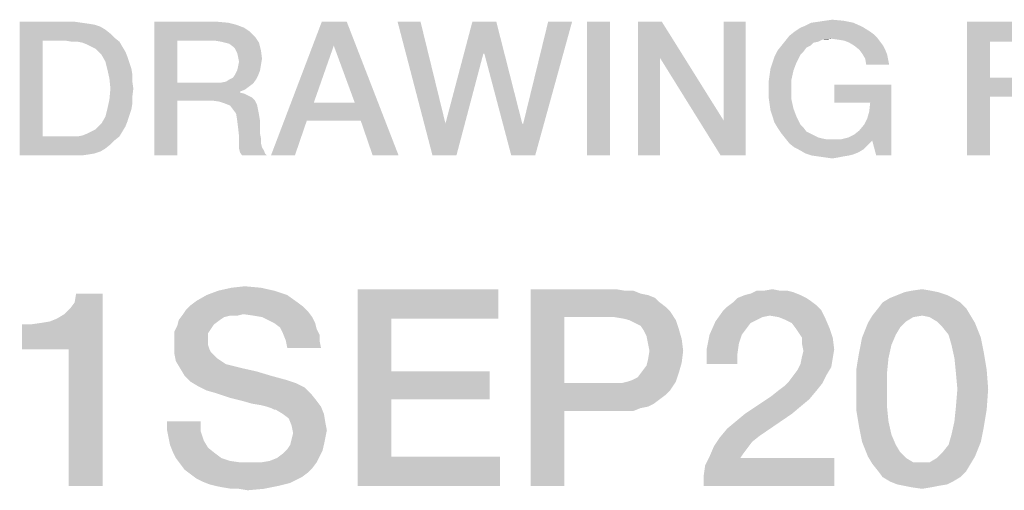
# Model space of a CAD drawing. Units: millimetres. Extents: x -758 to 618, y -1336 to 297.
# Drawn here: x 350 to 363, y 37 to 43 of the extents above; entities that cross this region are included whole.
import ezdxf

# ---------------------------------------------------------------- set-up
doc = ezdxf.new("R2010")
doc.units = ezdxf.units.MM
doc.header["$LTSCALE"] = 23.1
doc.layers.get('0').update_dxf_attribs({"linetype": 'CONTINUOUS'})

msp = doc.modelspace()

# ---------------------------------------------------------------- linework, layer by layer
at = {"color": 2, "linetype": 'CONTINUOUS'}
for points in [[(350.2276, 42.86), (350.9254, 42.86), (350.5194, 42.619)], [(350.5194, 42.619), (350.2276, 41.16), (350.2276, 42.86)], [(350.9254, 42.86), (351.0142, 42.8473), (350.5194, 42.619)], [(351.0142, 42.8473), (351.103, 42.8346), (350.5194, 42.619)], [(351.9403, 42.86), (352.7396, 42.86), (352.2321, 42.619)], [(352.2321, 42.619), (351.9403, 41.16), (351.9403, 42.86)], [(352.7396, 42.86), (352.8791, 42.8473), (352.2321, 42.619)], [(352.8791, 42.8473), (352.9806, 42.8219), (352.2321, 42.619)], [(354.3888, 42.86), (354.2239, 42.5555), (353.4246, 41.16)], [(354.3888, 42.86), (353.4246, 41.16), (354.0716, 42.86)], [(354.4903, 41.8324), (354.2239, 42.5555), (354.3888, 42.86)], [(354.5664, 41.604), (354.4903, 41.8324), (354.3888, 42.86)], [(354.7187, 41.16), (354.5664, 41.604), (354.3888, 42.86)], [(354.7187, 41.16), (354.3888, 42.86), (355.0485, 41.16)], [(355.3276, 42.86), (355.4799, 41.16), (355.0358, 42.86)], [(355.3276, 42.86), (355.6448, 41.566), (355.4799, 41.16)], [(356.2918, 42.86), (356.1269, 42.454), (355.6448, 41.566)], [(356.2918, 42.86), (355.6448, 41.566), (355.9873, 42.86)], [(356.1396, 42.454), (356.1269, 42.454), (356.2918, 42.86)], [(356.1396, 42.454), (356.2918, 42.86), (356.6216, 41.566)], [(356.4821, 41.16), (356.6343, 41.566), (357.256, 42.86)], [(356.4821, 41.16), (357.256, 42.86), (356.7866, 41.16)], [(357.256, 42.86), (356.6343, 41.566), (356.9515, 42.86)], [(357.7381, 42.86), (357.4463, 41.16), (357.4463, 42.86)], [(357.4463, 41.16), (357.7381, 42.86), (357.7381, 41.16)], [(358.3978, 42.86), (358.3724, 42.4033), (358.0933, 41.16)], [(358.3978, 42.86), (358.0933, 41.16), (358.0933, 42.86)], [(358.3724, 42.4033), (358.3978, 42.86), (359.1843, 41.604)], [(359.1463, 41.16), (359.1843, 41.604), (359.4634, 42.86)], [(359.1463, 41.16), (359.4634, 42.86), (359.4634, 41.16)], [(359.4634, 42.86), (359.1843, 41.604), (359.1843, 42.86)], [(360.8336, 42.8473), (360.2246, 42.8093), (360.3008, 42.8473)], [(360.2246, 42.8093), (360.8336, 42.8473), (360.9478, 42.7966)], [(360.3008, 42.8473), (360.3896, 42.86), (360.7067, 42.8727)], [(360.3008, 42.8473), (360.7067, 42.8727), (360.8336, 42.8473)], [(360.7067, 42.8727), (360.3896, 42.86), (360.4784, 42.8727)], [(360.4784, 42.8727), (360.5672, 42.8854), (360.7067, 42.8727)], [(362.2799, 42.86), (363.447, 42.86), (362.5716, 42.6063)], [(362.5716, 42.6063), (362.2799, 41.16), (362.2799, 42.86)], [(362.5716, 42.6063), (363.447, 42.86), (363.447, 42.6063)], [(351.103, 42.8346), (351.1791, 42.8219), (350.5194, 42.619)], [(351.1791, 42.8219), (351.2552, 42.7966), (350.5194, 42.619)], [(351.2552, 42.7966), (351.3187, 42.7585), (350.5194, 42.619)], [(351.3187, 42.7585), (351.3821, 42.7078), (350.5194, 42.619)], [(352.9806, 42.8219), (353.0821, 42.7839), (352.2321, 42.619)], [(353.0821, 42.7839), (353.1582, 42.7331), (352.2321, 42.619)], [(353.1582, 42.7331), (353.2216, 42.6697), (352.2321, 42.619)], [(361.0493, 42.7331), (361.1, 42.6951), (360.0216, 42.6824)], [(361.0493, 42.7331), (360.0216, 42.6824), (360.0851, 42.7331)], [(360.0851, 42.7331), (360.1612, 42.7839), (360.9478, 42.7966)], [(360.0851, 42.7331), (360.9478, 42.7966), (361.0493, 42.7331)], [(360.9478, 42.7966), (360.1612, 42.7839), (360.2246, 42.8093)], [(350.5194, 42.619), (350.5194, 41.401), (350.2276, 41.16)], [(351.3821, 42.7078), (351.4328, 42.657), (350.5194, 42.619)], [(350.8112, 42.619), (350.5194, 42.619), (351.4328, 42.657)], [(350.8873, 42.6063), (350.8112, 42.619), (351.4328, 42.657)], [(350.9634, 42.6063), (350.8873, 42.6063), (351.4328, 42.657)], [(350.9634, 42.6063), (351.4328, 42.657), (351.4963, 42.6063)], [(351.4963, 42.6063), (351.0269, 42.5936), (350.9634, 42.6063)], [(351.0903, 42.5682), (351.0269, 42.5936), (351.4963, 42.6063)], [(351.141, 42.5428), (351.0903, 42.5682), (351.4963, 42.6063)], [(351.141, 42.5428), (351.4963, 42.6063), (351.5343, 42.5428)], [(352.2321, 42.619), (352.2321, 42.0861), (351.9403, 41.16)], [(352.7142, 42.619), (352.2321, 42.619), (353.2216, 42.6697)], [(352.7903, 42.6063), (352.7142, 42.619), (353.2216, 42.6697)], [(352.841, 42.5936), (352.7903, 42.6063), (353.2216, 42.6697)], [(352.841, 42.5936), (353.2216, 42.6697), (353.2724, 42.5936)], [(360.3896, 42.6063), (359.9202, 42.5555), (359.9709, 42.619)], [(360.3896, 42.6063), (360.3261, 42.5936), (359.9202, 42.5555)], [(360.5545, 42.6443), (359.9709, 42.619), (360.0216, 42.6824)], [(360.5545, 42.6443), (360.4403, 42.6316), (359.9709, 42.619)], [(359.9709, 42.619), (360.4403, 42.6316), (360.3896, 42.6063)], [(360.0216, 42.6824), (361.1, 42.6951), (361.1381, 42.657)], [(360.0216, 42.6824), (361.1381, 42.657), (360.5545, 42.6443)], [(360.4403, 42.6316), (360.5545, 42.6443), (360.491, 42.6316)], [(360.6433, 42.6316), (360.5545, 42.6443), (361.1381, 42.657)], [(360.7194, 42.619), (360.6433, 42.6316), (361.1381, 42.657)], [(360.7194, 42.619), (361.1381, 42.657), (361.1761, 42.6063)], [(361.1761, 42.6063), (360.7828, 42.5936), (360.7194, 42.619)], [(360.8463, 42.5555), (360.7828, 42.5936), (361.1761, 42.6063)], [(360.8463, 42.5555), (361.1761, 42.6063), (361.2142, 42.5555)], [(362.5716, 42.6063), (362.5716, 42.1496), (362.2799, 41.16)], [(351.5343, 42.5428), (351.1918, 42.5175), (351.141, 42.5428)], [(351.2299, 42.4794), (351.1918, 42.5175), (351.5343, 42.5428)], [(351.2299, 42.4794), (351.5343, 42.5428), (351.5724, 42.4794)], [(351.5724, 42.4794), (351.2679, 42.4413), (351.2299, 42.4794)], [(351.2679, 42.4413), (351.5724, 42.4794), (351.5978, 42.416)], [(353.2724, 42.5936), (352.8918, 42.5809), (352.841, 42.5936)], [(352.9425, 42.5428), (352.8918, 42.5809), (353.2724, 42.5936)], [(352.9679, 42.5175), (352.9425, 42.5428), (353.2724, 42.5936)], [(352.9679, 42.5175), (353.2724, 42.5936), (353.2978, 42.4921)], [(353.2978, 42.4921), (352.9933, 42.4667), (352.9679, 42.5175)], [(353.006, 42.416), (352.9933, 42.4667), (353.2978, 42.4921)], [(353.006, 42.416), (353.2978, 42.4921), (353.3105, 42.3906)], [(354.2239, 42.5555), (353.9702, 41.8324), (353.4246, 41.16)], [(360.1993, 42.4794), (359.8313, 42.416), (359.8694, 42.4921)], [(360.1993, 42.4794), (360.1612, 42.4413), (359.8313, 42.416)], [(360.2881, 42.5555), (360.2373, 42.5301), (359.8694, 42.4921)], [(360.2881, 42.5555), (359.8694, 42.4921), (359.9202, 42.5555)], [(359.8694, 42.4921), (360.2373, 42.5301), (360.1993, 42.4794)], [(359.9202, 42.5555), (360.3261, 42.5936), (360.2881, 42.5555)], [(361.2142, 42.5555), (360.9097, 42.5048), (360.8463, 42.5555)], [(360.9097, 42.5048), (361.2142, 42.5555), (361.2396, 42.5048)], [(361.2396, 42.5048), (360.9478, 42.454), (360.9097, 42.5048)], [(360.9478, 42.454), (361.2396, 42.5048), (361.2649, 42.4413)], [(351.5978, 42.416), (351.3187, 42.3525), (351.2679, 42.4413)], [(351.3187, 42.3525), (351.5978, 42.416), (351.6231, 42.3399)], [(351.6231, 42.3399), (351.344, 42.251), (351.3187, 42.3525)], [(353.3105, 42.3906), (353.0187, 42.3525), (353.006, 42.416)], [(353.2978, 42.3145), (353.006, 42.2891), (353.0187, 42.3525)], [(353.0187, 42.3525), (353.3105, 42.3906), (353.2978, 42.3145)], [(355.4799, 41.16), (355.6448, 41.566), (356.1269, 42.454)], [(355.4799, 41.16), (356.1269, 42.454), (355.7843, 41.16)], [(356.6216, 41.566), (356.4821, 41.16), (356.1396, 42.454)], [(358.0933, 41.16), (358.3724, 42.4033), (358.3724, 41.16)], [(359.1843, 41.604), (359.1463, 41.16), (358.3724, 42.4033)], [(359.806, 42.3399), (359.8313, 42.416), (360.1612, 42.4413)], [(359.806, 42.3399), (360.1612, 42.4413), (360.1105, 42.3399)], [(361.2649, 42.4413), (360.9858, 42.3906), (360.9478, 42.454)], [(360.9858, 42.3906), (361.2649, 42.4413), (361.2776, 42.3779)], [(361.2776, 42.3779), (360.9985, 42.3145), (360.9858, 42.3906)], [(360.9985, 42.3145), (361.2776, 42.3779), (361.2903, 42.3145)], [(351.6231, 42.3399), (351.6485, 42.2637), (351.344, 42.251)], [(351.344, 42.251), (351.6485, 42.2637), (351.6612, 42.1876)], [(351.6612, 42.1876), (351.3694, 42.1369), (351.344, 42.251)], [(353.2851, 42.2384), (352.9679, 42.1876), (352.9933, 42.2384)], [(352.9679, 42.1876), (353.2851, 42.2384), (353.2597, 42.1749)], [(352.9933, 42.2384), (353.006, 42.2891), (353.2978, 42.3145)], [(352.9933, 42.2384), (353.2978, 42.3145), (353.2851, 42.2384)], [(360.0724, 42.2384), (359.7679, 42.1749), (359.7806, 42.2637)], [(359.7679, 42.1749), (360.0724, 42.2384), (360.047, 42.1242)], [(360.1105, 42.3399), (359.7806, 42.2637), (359.806, 42.3399)], [(359.7806, 42.2637), (360.1105, 42.3399), (360.0724, 42.2384)], [(351.3694, 42.1369), (351.6612, 42.1876), (351.6612, 42.0988)], [(351.6612, 42.0988), (351.3821, 42.01), (351.3694, 42.1369)], [(351.3821, 42.01), (351.6612, 42.0988), (351.6739, 42.01)], [(352.7903, 42.0861), (352.8537, 42.0988), (353.2343, 42.1242)], [(352.7903, 42.0861), (353.2343, 42.1242), (353.1963, 42.0734)], [(353.2343, 42.1242), (352.8537, 42.0988), (352.8918, 42.1242)], [(352.8918, 42.1242), (352.9425, 42.1496), (353.2597, 42.1749)], [(352.8918, 42.1242), (353.2597, 42.1749), (353.2343, 42.1242)], [(353.2597, 42.1749), (352.9425, 42.1496), (352.9679, 42.1876)], [(360.047, 42.1242), (359.7552, 42.0861), (359.7679, 42.1749)], [(359.7552, 41.9973), (359.7552, 42.0861), (360.047, 42.1242)], [(359.7552, 41.9973), (360.047, 42.1242), (360.047, 41.9973)], [(362.5716, 42.1496), (362.5716, 41.9085), (362.2799, 41.16)], [(362.5716, 41.9085), (363.3455, 42.1496), (363.3455, 41.9085)], [(362.5716, 42.1496), (363.3455, 42.1496), (362.5716, 41.9085)], [(351.6739, 42.01), (351.6612, 41.9085), (351.3694, 41.8704)], [(351.6739, 42.01), (351.3694, 41.8704), (351.3821, 42.01)], [(352.2321, 42.0861), (352.2321, 41.8578), (351.9403, 41.16)], [(352.7903, 42.0861), (353.1963, 42.0734), (352.2321, 41.8578)], [(352.7142, 42.0861), (352.7903, 42.0861), (352.2321, 41.8578)], [(352.2321, 42.0861), (352.7142, 42.0861), (352.2321, 41.8578)], [(353.1963, 42.0734), (353.1455, 42.0354), (352.2321, 41.8578)], [(353.1455, 42.0354), (353.0948, 41.9973), (352.2321, 41.8578)], [(353.0948, 41.9973), (353.0313, 41.9719), (352.2321, 41.8578)], [(353.0313, 41.9719), (353.0313, 41.9593), (352.2321, 41.8578)], [(360.047, 41.9973), (359.7552, 41.9085), (359.7552, 41.9973)], [(359.7552, 41.9085), (360.047, 41.9973), (360.047, 41.8704)], [(361.3157, 42.0607), (360.5925, 41.8324), (360.5925, 42.0607)], [(361.0493, 41.8324), (360.5925, 41.8324), (361.3157, 42.0607)], [(360.9731, 41.5533), (361.0112, 41.6294), (361.3157, 42.0607)], [(361.0746, 41.3503), (360.9731, 41.5533), (361.3157, 42.0607)], [(361.0112, 41.6294), (361.0366, 41.7182), (361.3157, 42.0607)], [(361.0366, 41.7182), (361.0493, 41.8324), (361.3157, 42.0607)], [(361.1254, 41.16), (361.0746, 41.3503), (361.3157, 42.0607)], [(361.1254, 41.16), (361.3157, 42.0607), (361.3157, 41.16)], [(351.6612, 41.8197), (351.344, 41.7563), (351.3694, 41.8704)], [(351.3694, 41.8704), (351.6612, 41.9085), (351.6612, 41.8197)], [(351.9403, 41.16), (352.2321, 41.8578), (352.2321, 41.16)], [(353.0313, 41.9593), (353.0821, 41.9466), (352.2321, 41.8578)], [(353.0821, 41.9466), (353.1328, 41.9212), (352.2321, 41.8578)], [(353.1328, 41.9212), (353.1836, 41.8958), (352.2321, 41.8578)], [(352.6761, 41.8578), (352.2321, 41.8578), (353.1836, 41.8958)], [(352.6761, 41.8578), (353.1836, 41.8958), (353.2216, 41.8578)], [(353.2216, 41.8578), (352.7649, 41.8451), (352.6761, 41.8578)], [(352.841, 41.8197), (352.7649, 41.8451), (353.2216, 41.8578)], [(352.841, 41.8197), (353.2216, 41.8578), (353.247, 41.807)], [(360.047, 41.8704), (359.7679, 41.8197), (359.7552, 41.9085)], [(359.7679, 41.8197), (360.047, 41.8704), (360.0724, 41.7563)], [(362.2799, 41.16), (362.5716, 41.9085), (362.5716, 41.16)], [(351.6485, 41.7436), (351.3187, 41.6548), (351.344, 41.7563)], [(351.6485, 41.7436), (351.6231, 41.6675), (351.3187, 41.6548)], [(351.344, 41.7563), (351.6612, 41.8197), (351.6485, 41.7436)], [(353.247, 41.807), (352.9045, 41.7943), (352.841, 41.8197)], [(352.9425, 41.7436), (352.9045, 41.7943), (353.247, 41.807)], [(352.9425, 41.7436), (353.247, 41.807), (353.2597, 41.7436)], [(353.2597, 41.7436), (352.9806, 41.6928), (352.9425, 41.7436)], [(352.9806, 41.6928), (353.2597, 41.7436), (353.2724, 41.6801)], [(353.9702, 41.8324), (353.8813, 41.604), (353.4246, 41.16)], [(353.9702, 41.8324), (354.4903, 41.8324), (353.8813, 41.604)], [(354.5664, 41.604), (353.8813, 41.604), (354.4903, 41.8324)], [(360.0724, 41.7563), (359.7806, 41.7309), (359.7679, 41.8197)], [(359.806, 41.6548), (359.7806, 41.7309), (360.0724, 41.7563)], [(359.806, 41.6548), (360.0724, 41.7563), (360.1105, 41.6548)], [(351.5978, 41.5913), (351.2679, 41.566), (351.3187, 41.6548)], [(351.3187, 41.6548), (351.6231, 41.6675), (351.5978, 41.5913)], [(353.2724, 41.6801), (352.9933, 41.6167), (352.9806, 41.6928)], [(352.9933, 41.6167), (353.2724, 41.6801), (353.2851, 41.604)], [(353.2851, 41.604), (353.006, 41.5152), (352.9933, 41.6167)], [(353.006, 41.5152), (353.2851, 41.604), (353.2851, 41.5152)], [(353.4246, 41.16), (353.8813, 41.604), (353.7291, 41.16)], [(360.1105, 41.6548), (359.8313, 41.5787), (359.806, 41.6548)], [(359.8313, 41.5787), (360.1105, 41.6548), (360.1612, 41.5533)], [(351.141, 41.4645), (351.1918, 41.4899), (351.5724, 41.5279)], [(351.141, 41.4645), (351.5724, 41.5279), (351.5343, 41.4645)], [(351.5724, 41.5279), (351.1918, 41.4899), (351.2299, 41.5279)], [(351.2299, 41.5279), (351.2679, 41.566), (351.5978, 41.5913)], [(351.2299, 41.5279), (351.5978, 41.5913), (351.5724, 41.5279)], [(353.2851, 41.5152), (353.0187, 41.401), (353.006, 41.5152)], [(353.2851, 41.5152), (353.2851, 41.4391), (353.0187, 41.401)], [(356.6216, 41.566), (356.6343, 41.566), (356.4821, 41.16)], [(360.1612, 41.5533), (359.8694, 41.5152), (359.8313, 41.5787)], [(359.8694, 41.5152), (360.1612, 41.5533), (360.1993, 41.5152)], [(360.1993, 41.5152), (359.9202, 41.4391), (359.8694, 41.5152)], [(360.1993, 41.5152), (360.2373, 41.4645), (359.9202, 41.4391)], [(361.0746, 41.3503), (360.8463, 41.4264), (360.9097, 41.4772)], [(361.0746, 41.3503), (360.9097, 41.4772), (360.9731, 41.5533)], [(351.4963, 41.401), (351.4328, 41.3503), (350.2276, 41.16)], [(350.9634, 41.401), (351.4963, 41.401), (350.2276, 41.16)], [(350.8873, 41.401), (350.9634, 41.401), (350.2276, 41.16)], [(350.8112, 41.401), (350.8873, 41.401), (350.2276, 41.16)], [(350.5194, 41.401), (350.8112, 41.401), (350.2276, 41.16)], [(351.4328, 41.3503), (351.3821, 41.2996), (350.2276, 41.16)], [(350.9634, 41.401), (351.0269, 41.4137), (351.5343, 41.4645)], [(350.9634, 41.401), (351.5343, 41.4645), (351.4963, 41.401)], [(351.0269, 41.4137), (351.0903, 41.4391), (351.5343, 41.4645)], [(351.5343, 41.4645), (351.0903, 41.4391), (351.141, 41.4645)], [(353.0187, 41.401), (353.2851, 41.4391), (353.2978, 41.3757)], [(353.2978, 41.3757), (353.0187, 41.3249), (353.0187, 41.401)], [(353.0187, 41.3249), (353.2978, 41.3757), (353.2978, 41.3122)], [(359.9202, 41.4391), (360.2373, 41.4645), (360.2881, 41.4391)], [(360.2881, 41.4391), (359.9709, 41.3757), (359.9202, 41.4391)], [(360.2881, 41.4391), (360.3388, 41.4137), (359.9709, 41.3757)], [(360.3388, 41.4137), (360.3896, 41.3884), (359.9709, 41.3757)], [(359.9709, 41.3757), (360.3896, 41.3884), (360.4403, 41.3757)], [(360.4403, 41.3757), (360.0216, 41.3122), (359.9709, 41.3757)], [(360.4403, 41.3757), (360.5037, 41.363), (360.0216, 41.3122)], [(360.6687, 41.363), (361.0746, 41.3503), (360.0216, 41.3122)], [(360.5672, 41.363), (360.6687, 41.363), (360.0216, 41.3122)], [(360.5037, 41.363), (360.5672, 41.363), (360.0216, 41.3122)], [(360.0216, 41.3122), (361.0746, 41.3503), (361.0112, 41.2869)], [(361.0746, 41.3503), (360.6687, 41.363), (360.7702, 41.3884)], [(361.0746, 41.3503), (360.7702, 41.3884), (360.8463, 41.4264)], [(351.3821, 41.2996), (351.3187, 41.2488), (350.2276, 41.16)], [(351.3187, 41.2488), (351.2552, 41.2107), (350.2276, 41.16)], [(353.2978, 41.3122), (353.0187, 41.2488), (353.0187, 41.3249)], [(353.2978, 41.3122), (353.3105, 41.2615), (353.0187, 41.2488)], [(353.0187, 41.2488), (353.3105, 41.2615), (353.3358, 41.2234)], [(353.3358, 41.2234), (353.0313, 41.1981), (353.0187, 41.2488)], [(353.0313, 41.1981), (353.3358, 41.2234), (353.3485, 41.1854)], [(361.0112, 41.2869), (360.0851, 41.2615), (360.0216, 41.3122)], [(360.0851, 41.2615), (361.0112, 41.2869), (360.9605, 41.2361)], [(360.9605, 41.2361), (360.1612, 41.2234), (360.0851, 41.2615)], [(360.1612, 41.2234), (360.9605, 41.2361), (360.897, 41.1981)], [(360.897, 41.1981), (360.2246, 41.1854), (360.1612, 41.2234)], [(351.2552, 41.2107), (351.1791, 41.1854), (350.2276, 41.16)], [(351.1791, 41.1854), (351.103, 41.1727), (350.2276, 41.16)], [(350.9254, 41.16), (350.2276, 41.16), (351.103, 41.1727)], [(350.9254, 41.16), (351.103, 41.1727), (351.0142, 41.16)], [(353.3485, 41.1854), (353.0567, 41.16), (353.0313, 41.1981)], [(353.0567, 41.16), (353.3485, 41.1854), (353.3739, 41.16)], [(360.2246, 41.1854), (360.897, 41.1981), (360.8336, 41.1727)], [(360.8336, 41.1727), (360.3008, 41.16), (360.2246, 41.1854)], [(360.3008, 41.16), (360.8336, 41.1727), (360.7828, 41.16)], [(360.7828, 41.16), (360.3896, 41.1473), (360.3008, 41.16)], [(360.3896, 41.1473), (360.7828, 41.16), (360.7067, 41.1473)], [(360.7067, 41.1473), (360.4784, 41.1346), (360.3896, 41.1473)], [(360.4784, 41.1346), (360.7067, 41.1473), (360.6433, 41.1346)], [(360.6433, 41.1346), (360.5672, 41.1219), (360.4784, 41.1346)], [(353.2963, 39.4787), (352.7552, 39.4413), (352.9231, 39.4787)], [(352.7552, 39.4413), (353.2963, 39.4787), (353.4642, 39.4413)], [(352.9231, 39.4787), (353.091, 39.4973), (353.2963, 39.4787)], [(350.2552, 38.6951), (350.703, 39.0869), (351.2813, 39.404)], [(350.8522, 38.6951), (350.2552, 38.6951), (351.2813, 39.404)], [(350.703, 39.0869), (350.7963, 39.1428), (351.2813, 39.404)], [(350.7963, 39.1428), (350.8709, 39.2175), (351.2813, 39.404)], [(350.8522, 36.96), (350.8522, 38.6951), (351.2813, 39.404)], [(350.8522, 36.96), (351.2813, 39.404), (351.2813, 36.96)], [(350.8709, 39.2175), (350.9269, 39.2921), (351.2813, 39.404)], [(351.2813, 39.404), (350.9269, 39.2921), (350.9455, 39.404)], [(353.6321, 39.3854), (352.4754, 39.3107), (352.606, 39.3854)], [(352.4754, 39.3107), (353.6321, 39.3854), (353.7627, 39.2921)], [(353.4642, 39.4413), (352.606, 39.3854), (352.7552, 39.4413)], [(352.606, 39.3854), (353.4642, 39.4413), (353.6321, 39.3854)], [(354.5276, 39.46), (356.3187, 39.46), (354.9567, 39.0869)], [(354.9567, 39.0869), (354.5276, 36.96), (354.5276, 39.46)], [(354.9567, 39.0869), (356.3187, 39.46), (356.3187, 39.0869)], [(356.7291, 39.46), (357.8112, 39.46), (357.1582, 39.1055)], [(357.1582, 39.1055), (356.7291, 36.96), (356.7291, 39.46)], [(357.8112, 39.46), (357.9231, 39.4413), (357.1582, 39.1055)], [(358.0351, 39.4413), (358.1284, 39.404), (357.1582, 39.1055)], [(357.9231, 39.4413), (358.0351, 39.4413), (357.1582, 39.1055)], [(358.1284, 39.404), (358.2216, 39.3854), (357.1582, 39.1055)], [(358.2216, 39.3854), (358.3149, 39.3481), (357.1582, 39.1055)], [(358.3149, 39.3481), (358.3709, 39.2921), (357.1582, 39.1055)], [(360.2366, 39.3481), (360.2925, 39.3107), (359.3037, 39.2921)], [(360.2366, 39.3481), (359.3037, 39.2921), (359.3597, 39.3481)], [(360.1619, 39.3854), (359.3597, 39.3481), (359.453, 39.3854)], [(359.3597, 39.3481), (360.1619, 39.3854), (360.2366, 39.3481)], [(359.453, 39.3854), (359.5276, 39.404), (360.0687, 39.4227)], [(359.453, 39.3854), (360.0687, 39.4227), (360.1619, 39.3854)], [(359.994, 39.4413), (360.0687, 39.4227), (359.5276, 39.404)], [(359.9008, 39.4413), (359.994, 39.4413), (359.5276, 39.404)], [(359.6955, 39.4413), (359.9008, 39.4413), (359.5276, 39.404)], [(359.6955, 39.4413), (359.5276, 39.404), (359.6022, 39.4413)], [(359.6955, 39.4413), (359.8075, 39.46), (359.9008, 39.4413)], [(362.1022, 39.3481), (361.2067, 39.2921), (361.3, 39.3481)], [(361.2067, 39.2921), (362.1022, 39.3481), (362.1955, 39.2921)], [(362.0276, 39.3854), (361.3, 39.3481), (361.3933, 39.3854)], [(361.3, 39.3481), (362.0276, 39.3854), (362.1022, 39.3481)], [(361.9157, 39.4227), (361.3933, 39.3854), (361.4866, 39.4227)], [(361.3933, 39.3854), (361.9157, 39.4227), (362.0276, 39.3854)], [(361.8224, 39.4413), (361.4866, 39.4227), (361.5799, 39.4413)], [(361.4866, 39.4227), (361.8224, 39.4413), (361.9157, 39.4227)], [(361.5799, 39.4413), (361.7105, 39.46), (361.8224, 39.4413)], [(353.8373, 39.2361), (352.3448, 39.1988), (352.4008, 39.2548)], [(352.3448, 39.1988), (353.8373, 39.2361), (353.8933, 39.1801)], [(353.7627, 39.2921), (352.4008, 39.2548), (352.4754, 39.3107)], [(352.4008, 39.2548), (353.7627, 39.2921), (353.8373, 39.2361)], [(358.3709, 39.2921), (358.4455, 39.2361), (357.1582, 39.1055)], [(358.4455, 39.2361), (358.5015, 39.1801), (357.1582, 39.1055)], [(360.4231, 39.1988), (359.1731, 39.1801), (359.2291, 39.2361)], [(360.3672, 39.2548), (359.2291, 39.2361), (359.3037, 39.2921)], [(359.2291, 39.2361), (360.3672, 39.2548), (360.4231, 39.1988)], [(359.3037, 39.2921), (360.2925, 39.3107), (360.3672, 39.2548)], [(362.2702, 39.2175), (361.0761, 39.1242), (361.1508, 39.2175)], [(361.7105, 39.1242), (361.0761, 39.1242), (362.2702, 39.2175)], [(362.1955, 39.2921), (361.1508, 39.2175), (361.2067, 39.2921)], [(361.1508, 39.2175), (362.1955, 39.2921), (362.2702, 39.2175)], [(361.7105, 39.1242), (362.2702, 39.2175), (362.3261, 39.1242)], [(350.2552, 38.6951), (350.6097, 39.0496), (350.703, 39.0869)], [(353.0724, 39.1428), (352.9045, 39.1242), (352.2515, 39.0682)], [(353.0724, 39.1428), (352.2515, 39.0682), (352.3075, 39.1428)], [(352.9045, 39.1242), (352.8299, 39.1055), (352.2515, 39.0682)], [(352.2515, 39.0682), (352.8299, 39.1055), (352.7739, 39.0682)], [(353.8933, 39.1801), (352.3075, 39.1428), (352.3448, 39.1988)], [(353.0724, 39.1428), (352.3075, 39.1428), (353.8933, 39.1801)], [(352.9045, 39.1242), (353.0724, 39.1428), (352.9978, 39.1242)], [(353.203, 39.1242), (353.0724, 39.1428), (353.8933, 39.1801)], [(353.3149, 39.1055), (353.203, 39.1242), (353.8933, 39.1801)], [(353.3149, 39.1055), (353.8933, 39.1801), (353.9493, 39.1055)], [(353.9493, 39.1055), (353.3896, 39.0682), (353.3149, 39.1055)], [(353.4642, 39.0309), (353.3896, 39.0682), (353.9493, 39.1055)], [(353.4642, 39.0309), (353.9493, 39.1055), (353.9866, 39.0309)], [(354.9567, 39.0869), (354.9567, 38.4152), (354.5276, 36.96)], [(357.1582, 39.1055), (357.1582, 38.266), (356.7291, 36.96)], [(357.7925, 39.1055), (357.1582, 39.1055), (358.5015, 39.1801)], [(357.9045, 39.0869), (357.7925, 39.1055), (358.5015, 39.1801)], [(357.9791, 39.0682), (357.9045, 39.0869), (358.5015, 39.1801)], [(357.9791, 39.0682), (358.5015, 39.1801), (358.5761, 39.0682)], [(359.7702, 39.1242), (359.0799, 39.0496), (359.1731, 39.1801)], [(359.7702, 39.1242), (359.6769, 39.1055), (359.0799, 39.0496)], [(359.6769, 39.1055), (359.6022, 39.0682), (359.0799, 39.0496)], [(359.7702, 39.1242), (359.1731, 39.1801), (360.4231, 39.1988)], [(359.8821, 39.1055), (359.7702, 39.1242), (360.4231, 39.1988)], [(359.8821, 39.1055), (360.4231, 39.1988), (360.4791, 39.0869)], [(360.4791, 39.0869), (359.9754, 39.0682), (359.8821, 39.1055)], [(360.05, 39.0309), (359.9754, 39.0682), (360.4791, 39.0869)], [(360.106, 38.9563), (360.05, 39.0309), (360.4791, 39.0869)], [(360.106, 38.9563), (360.4791, 39.0869), (360.5351, 38.9563)], [(361.7105, 39.1242), (361.5985, 39.1055), (361.0202, 39.0309)], [(361.7105, 39.1242), (361.0202, 39.0309), (361.0761, 39.1242)], [(361.5985, 39.1055), (361.5052, 39.0496), (361.0202, 39.0309)], [(362.3261, 39.1242), (361.8037, 39.1055), (361.7105, 39.1242)], [(361.897, 39.0496), (361.8037, 39.1055), (362.3261, 39.1242)], [(361.897, 39.0496), (362.3261, 39.1242), (362.3821, 39.0309)], [(350.2552, 38.6951), (350.4978, 39.0309), (350.6097, 39.0496)], [(350.2552, 38.6951), (350.3672, 39.0122), (350.4978, 39.0309)], [(350.3672, 39.0122), (350.2552, 38.6951), (350.2552, 39.0122)], [(352.6619, 38.9563), (352.1955, 38.919), (352.2328, 38.9936)], [(352.7739, 39.0682), (352.6993, 39.0122), (352.2328, 38.9936)], [(352.7739, 39.0682), (352.2328, 38.9936), (352.2515, 39.0682)], [(352.2328, 38.9936), (352.6993, 39.0122), (352.6619, 38.9563)], [(353.9866, 39.0309), (353.5388, 38.9749), (353.4642, 39.0309)], [(353.5388, 38.9749), (353.9866, 39.0309), (354.0052, 38.9563)], [(354.0052, 38.9563), (353.5761, 38.9003), (353.5388, 38.9749)], [(358.5761, 39.0682), (358.0537, 39.0309), (357.9791, 39.0682)], [(358.1284, 38.9936), (358.0537, 39.0309), (358.5761, 39.0682)], [(358.1284, 38.9936), (358.5761, 39.0682), (358.6134, 38.9563)], [(358.6134, 38.9563), (358.1657, 38.9376), (358.1284, 38.9936)], [(359.5276, 39.0309), (359.0052, 38.8816), (359.0799, 39.0496)], [(359.5276, 39.0309), (359.4716, 38.9563), (359.0052, 38.8816)], [(359.0799, 39.0496), (359.6022, 39.0682), (359.5276, 39.0309)], [(361.4306, 38.9749), (360.9455, 38.8443), (361.0202, 39.0309)], [(361.4306, 38.9749), (361.3746, 38.8816), (360.9455, 38.8443)], [(361.0202, 39.0309), (361.5052, 39.0496), (361.4306, 38.9749)], [(362.3821, 39.0309), (361.9716, 38.9749), (361.897, 39.0496)], [(362.0463, 38.8816), (361.9716, 38.9749), (362.3821, 39.0309)], [(362.0463, 38.8816), (362.3821, 39.0309), (362.4567, 38.8443)], [(352.1955, 38.919), (352.6619, 38.9563), (352.6246, 38.9003)], [(352.6246, 38.9003), (352.1955, 38.8443), (352.1955, 38.919)], [(352.1955, 38.8443), (352.6246, 38.9003), (352.6246, 38.807)], [(352.6246, 38.807), (352.1955, 38.751), (352.1955, 38.8443)], [(353.5761, 38.9003), (354.0052, 38.9563), (354.0425, 38.8816)], [(354.0425, 38.8816), (353.6134, 38.807), (353.5761, 38.9003)], [(353.6134, 38.807), (354.0425, 38.8816), (354.0425, 38.807)], [(358.203, 38.863), (358.1657, 38.9376), (358.6134, 38.9563)], [(358.203, 38.863), (358.6134, 38.9563), (358.6508, 38.8257)], [(358.6508, 38.8257), (358.2216, 38.7697), (358.203, 38.863)], [(359.4157, 38.8816), (359.3784, 38.7697), (358.9679, 38.6951)], [(359.4157, 38.8816), (358.9679, 38.6951), (359.0052, 38.8816)], [(359.0052, 38.8816), (359.4716, 38.9563), (359.4157, 38.8816)], [(360.5351, 38.9563), (360.1433, 38.9003), (360.106, 38.9563)], [(360.1806, 38.8443), (360.1433, 38.9003), (360.5351, 38.9563)], [(360.1806, 38.8443), (360.5351, 38.9563), (360.5724, 38.8443)], [(360.5724, 38.8443), (360.1806, 38.7697), (360.1806, 38.8443)], [(360.1806, 38.7697), (360.5724, 38.8443), (360.591, 38.6951)], [(361.3187, 38.751), (360.9082, 38.6578), (360.9455, 38.8443)], [(360.9455, 38.8443), (361.3746, 38.8816), (361.3187, 38.751)], [(362.4567, 38.8443), (362.0836, 38.751), (362.0463, 38.8816)], [(362.0836, 38.751), (362.4567, 38.8443), (362.494, 38.6578)], [(352.1955, 38.751), (352.6246, 38.807), (352.6246, 38.751)], [(352.6246, 38.751), (352.6433, 38.6951), (352.1955, 38.6391)], [(352.6246, 38.751), (352.1955, 38.6391), (352.1955, 38.751)], [(354.0425, 38.807), (353.6321, 38.7137), (353.6134, 38.807)], [(353.6321, 38.7137), (354.0425, 38.807), (354.0612, 38.7137)], [(358.2403, 38.6764), (358.2216, 38.7697), (358.6508, 38.8257)], [(358.2403, 38.6764), (358.6508, 38.8257), (358.6694, 38.6764)], [(358.9679, 38.6951), (359.3784, 38.7697), (359.3597, 38.6391)], [(360.591, 38.6951), (360.1993, 38.6764), (360.1806, 38.7697)], [(360.9082, 38.6578), (361.3187, 38.751), (361.2813, 38.5831)], [(362.494, 38.6578), (362.1209, 38.5831), (362.0836, 38.751)], [(352.6433, 38.6951), (352.6619, 38.6578), (352.1955, 38.6391)], [(352.1955, 38.6391), (352.6619, 38.6578), (352.6993, 38.6204)], [(352.6993, 38.6204), (352.2142, 38.5458), (352.1955, 38.6391)], [(352.6993, 38.6204), (352.7366, 38.5831), (352.2142, 38.5458)], [(358.6694, 38.6764), (358.2216, 38.5645), (358.2403, 38.6764)], [(358.2216, 38.5645), (358.6694, 38.6764), (358.6508, 38.5272)], [(359.3597, 38.6391), (358.9679, 38.5085), (358.9679, 38.6951)], [(358.9679, 38.5085), (359.3597, 38.6391), (359.3597, 38.5085)], [(360.5724, 38.5831), (360.1619, 38.5085), (360.1806, 38.6018)], [(360.1806, 38.6018), (360.1993, 38.6764), (360.591, 38.6951)], [(360.1806, 38.6018), (360.591, 38.6951), (360.5724, 38.5831)], [(361.2813, 38.5831), (360.8709, 38.4339), (360.9082, 38.6578)], [(362.1209, 38.5831), (362.494, 38.6578), (362.5313, 38.4339)], [(352.2142, 38.5458), (352.7366, 38.5831), (352.7925, 38.5458)], [(352.7925, 38.5458), (352.2702, 38.4525), (352.2142, 38.5458)], [(352.7925, 38.5458), (352.8485, 38.5085), (352.2702, 38.4525)], [(352.8485, 38.5085), (352.9231, 38.4899), (352.2702, 38.4525)], [(352.2702, 38.4525), (352.9231, 38.4899), (353.0724, 38.4525)], [(358.147, 38.4152), (358.203, 38.4899), (358.6508, 38.5272)], [(358.147, 38.4152), (358.6508, 38.5272), (358.6134, 38.3966)], [(358.6508, 38.5272), (358.203, 38.4899), (358.2216, 38.5645)], [(360.5537, 38.4712), (360.1246, 38.4339), (360.1619, 38.5085)], [(360.1246, 38.4339), (360.5537, 38.4712), (360.4978, 38.3779)], [(360.1619, 38.5085), (360.5724, 38.5831), (360.5537, 38.4712)], [(360.8709, 38.4339), (361.2813, 38.5831), (361.2627, 38.3966)], [(362.5313, 38.4339), (362.1396, 38.3966), (362.1209, 38.5831)], [(353.0724, 38.4525), (352.3261, 38.3593), (352.2702, 38.4525)], [(353.0724, 38.4525), (353.2403, 38.4152), (352.3261, 38.3593)], [(352.3261, 38.3593), (353.2403, 38.4152), (353.4269, 38.3593)], [(353.4269, 38.3593), (352.4008, 38.2846), (352.3261, 38.3593)], [(353.4269, 38.3593), (353.6321, 38.3033), (352.4008, 38.2846)], [(354.9567, 38.4152), (354.9567, 38.0607), (354.5276, 36.96)], [(354.9567, 38.0607), (356.2067, 38.4152), (356.2067, 38.0607)], [(354.9567, 38.4152), (356.2067, 38.4152), (354.9567, 38.0607)], [(357.9605, 38.2846), (358.0164, 38.3033), (358.6134, 38.3966)], [(357.9605, 38.2846), (358.6134, 38.3966), (358.5761, 38.2846)], [(358.0164, 38.3033), (358.091, 38.3406), (358.6134, 38.3966)], [(358.6134, 38.3966), (358.091, 38.3406), (358.147, 38.4152)], [(360.0127, 38.2846), (360.0687, 38.3593), (360.4978, 38.3779)], [(360.0127, 38.2846), (360.4978, 38.3779), (360.4418, 38.266)], [(360.4978, 38.3779), (360.0687, 38.3593), (360.1246, 38.4339)], [(361.2627, 38.3966), (360.8709, 38.1913), (360.8709, 38.4339)], [(360.8709, 38.1913), (361.2627, 38.3966), (361.2627, 38.1913)], [(362.1582, 38.1913), (362.1396, 38.3966), (362.5313, 38.4339)], [(362.1582, 38.1913), (362.5313, 38.4339), (362.55, 38.1913)], [(352.4008, 38.2846), (353.6321, 38.3033), (353.744, 38.266)], [(353.744, 38.266), (352.494, 38.2287), (352.4008, 38.2846)], [(352.494, 38.2287), (353.744, 38.266), (353.856, 38.21)], [(353.856, 38.21), (352.606, 38.1727), (352.494, 38.2287)], [(352.7366, 38.1354), (352.606, 38.1727), (353.856, 38.21)], [(352.7366, 38.1354), (353.856, 38.21), (353.9306, 38.1354)], [(357.1582, 38.266), (357.1582, 37.9115), (356.7291, 36.96)], [(357.8858, 38.266), (358.5015, 38.1727), (357.1582, 37.9115)], [(357.7925, 38.266), (357.8858, 38.266), (357.1582, 37.9115)], [(357.1582, 38.266), (357.7925, 38.266), (357.1582, 37.9115)], [(358.5761, 38.2846), (357.8858, 38.266), (357.9605, 38.2846)], [(357.8858, 38.266), (358.5761, 38.2846), (358.5015, 38.1727)], [(359.8821, 38.1727), (359.9567, 38.2287), (360.4418, 38.266)], [(359.8821, 38.1727), (360.4418, 38.266), (360.3672, 38.1727)], [(360.4418, 38.266), (359.9567, 38.2287), (360.0127, 38.2846)], [(353.9306, 38.1354), (352.9045, 38.0794), (352.7366, 38.1354)], [(353.0537, 38.0421), (352.9045, 38.0794), (353.9306, 38.1354)], [(353.0537, 38.0421), (353.9306, 38.1354), (354.0052, 38.0421)], [(358.5015, 38.1727), (358.4455, 38.1167), (357.1582, 37.9115)], [(358.4455, 38.1167), (358.3709, 38.0607), (357.1582, 37.9115)], [(360.2739, 38.0607), (359.453, 37.8742), (359.7888, 38.0981)], [(360.3672, 38.1727), (359.7888, 38.0981), (359.8821, 38.1727)], [(359.7888, 38.0981), (360.3672, 38.1727), (360.2739, 38.0607)], [(361.2627, 38.1913), (361.2627, 37.9675), (360.8709, 37.9301)], [(361.2627, 38.1913), (360.8709, 37.9301), (360.8709, 38.1913)], [(362.55, 38.1913), (362.1396, 37.9675), (362.1582, 38.1913)], [(362.1396, 37.9675), (362.55, 38.1913), (362.5313, 37.9301)], [(354.0052, 38.0421), (353.1843, 38.0048), (353.0537, 38.0421)], [(353.2963, 37.9861), (353.1843, 38.0048), (354.0052, 38.0421)], [(353.3709, 37.9675), (353.2963, 37.9861), (354.0052, 38.0421)], [(353.3709, 37.9675), (354.0052, 38.0421), (354.0612, 37.9675)], [(354.0612, 37.9675), (353.4269, 37.9488), (353.3709, 37.9675)], [(353.4642, 37.9301), (353.4269, 37.9488), (354.0612, 37.9675)], [(353.4828, 37.9301), (353.4642, 37.9301), (354.0612, 37.9675)], [(353.5761, 37.8742), (353.4828, 37.9301), (354.0612, 37.9675)], [(353.5761, 37.8742), (354.0612, 37.9675), (354.0985, 37.8742)], [(354.9567, 38.0607), (354.9567, 37.3331), (354.5276, 36.96)], [(358.3709, 38.0607), (358.2963, 38.0048), (357.1582, 37.9115)], [(358.2963, 38.0048), (358.2216, 37.9675), (357.1582, 37.9115)], [(358.2216, 37.9675), (358.1284, 37.9488), (357.1582, 37.9115)], [(360.2739, 38.0607), (360.1619, 37.9675), (359.453, 37.8742)], [(359.453, 37.8742), (360.1619, 37.9675), (360.05, 37.8742)], [(360.8709, 37.9301), (361.2627, 37.9675), (361.2813, 37.7809)], [(362.5313, 37.9301), (362.1209, 37.7809), (362.1396, 37.9675)], [(354.0985, 37.8742), (353.6508, 37.8182), (353.5761, 37.8742)], [(353.6508, 37.8182), (354.0985, 37.8742), (354.1172, 37.7622)], [(356.7291, 36.96), (357.1582, 37.9115), (357.1582, 36.96)], [(357.8112, 37.9115), (357.1582, 37.9115), (358.1284, 37.9488)], [(357.9231, 37.9115), (357.8112, 37.9115), (358.1284, 37.9488)], [(357.9231, 37.9115), (358.1284, 37.9488), (358.0351, 37.9115)], [(359.2291, 37.6876), (359.341, 37.7809), (360.05, 37.8742)], [(359.2291, 37.6876), (360.05, 37.8742), (359.6396, 37.5943)], [(360.05, 37.8742), (359.341, 37.7809), (359.453, 37.8742)], [(361.2813, 37.7809), (360.9082, 37.7063), (360.8709, 37.9301)], [(362.1209, 37.7809), (362.5313, 37.9301), (362.494, 37.7063)], [(352.5313, 37.7809), (352.1022, 37.669), (352.1022, 37.7809)], [(352.1022, 37.669), (352.5313, 37.7809), (352.5313, 37.6503)], [(354.1172, 37.7622), (353.6881, 37.7249), (353.6508, 37.8182)], [(353.6881, 37.7249), (354.1172, 37.7622), (354.1358, 37.669)], [(354.1358, 37.669), (353.7067, 37.6316), (353.6881, 37.7249)], [(360.9082, 37.7063), (361.2813, 37.7809), (361.3187, 37.613)], [(362.494, 37.7063), (362.0836, 37.613), (362.1209, 37.7809)], [(352.5313, 37.6503), (352.1209, 37.5757), (352.1022, 37.669)], [(352.1209, 37.5757), (352.5313, 37.6503), (352.5687, 37.5384)], [(354.1172, 37.5757), (353.6881, 37.557), (353.7067, 37.6316)], [(353.7067, 37.6316), (354.1358, 37.669), (354.1172, 37.5757)], [(359.6396, 37.5943), (359.1358, 37.5757), (359.2291, 37.6876)], [(359.1358, 37.5757), (359.6396, 37.5943), (359.5463, 37.5197)], [(361.3187, 37.613), (360.9455, 37.5197), (360.9082, 37.7063)], [(360.9455, 37.5197), (361.3187, 37.613), (361.3746, 37.4824)], [(362.4567, 37.5197), (362.0463, 37.4824), (362.0836, 37.613)], [(362.0836, 37.613), (362.494, 37.7063), (362.4567, 37.5197)], [(352.5687, 37.5384), (352.1396, 37.4824), (352.1209, 37.5757)], [(352.1396, 37.4824), (352.5687, 37.5384), (352.6246, 37.4451)], [(352.6246, 37.4451), (352.1769, 37.3891), (352.1396, 37.4824)], [(354.0985, 37.4824), (353.6321, 37.4264), (353.6694, 37.4824)], [(353.6321, 37.4264), (354.0985, 37.4824), (354.0799, 37.4078)], [(353.6694, 37.4824), (353.6881, 37.557), (354.1172, 37.5757)], [(353.6694, 37.4824), (354.1172, 37.5757), (354.0985, 37.4824)], [(359.4903, 37.4451), (359.0052, 37.3331), (359.0612, 37.4637)], [(359.5463, 37.5197), (359.0612, 37.4637), (359.1358, 37.5757)], [(359.0612, 37.4637), (359.5463, 37.5197), (359.4903, 37.4451)], [(361.3746, 37.4824), (361.0202, 37.3331), (360.9455, 37.5197)], [(361.3746, 37.4824), (361.4306, 37.3891), (361.0202, 37.3331)], [(361.9716, 37.3891), (362.0463, 37.4824), (362.4567, 37.5197)], [(361.9716, 37.3891), (362.4567, 37.5197), (362.3821, 37.3331)], [(352.1769, 37.3891), (352.6246, 37.4451), (352.7179, 37.3704)], [(352.7179, 37.3704), (352.2142, 37.3145), (352.1769, 37.3891)], [(352.2142, 37.3145), (352.7179, 37.3704), (352.7925, 37.3145)], [(353.2963, 37.2585), (353.4082, 37.2772), (354.0425, 37.3331)], [(353.2963, 37.2585), (354.0425, 37.3331), (354.0052, 37.2585)], [(353.4082, 37.2772), (353.5015, 37.3145), (354.0425, 37.3331)], [(354.0425, 37.3331), (353.5015, 37.3145), (353.5761, 37.3704)], [(354.0799, 37.4078), (353.5761, 37.3704), (353.6321, 37.4264)], [(353.5761, 37.3704), (354.0799, 37.4078), (354.0425, 37.3331)], [(354.9567, 37.3331), (356.3373, 37.3331), (354.5276, 36.96)], [(354.5276, 36.96), (356.3373, 37.3331), (356.3373, 36.96)], [(359.397, 37.3145), (358.9493, 37.2212), (359.0052, 37.3331)], [(359.4903, 37.4451), (359.4343, 37.3704), (359.0052, 37.3331)], [(359.0052, 37.3331), (359.4343, 37.3704), (359.397, 37.3145)], [(361.0202, 37.3331), (361.4306, 37.3891), (361.5052, 37.3145)], [(361.5052, 37.3145), (361.0761, 37.2399), (361.0202, 37.3331)], [(361.8037, 37.2585), (361.897, 37.3145), (362.3821, 37.3331)], [(361.8037, 37.2585), (362.3821, 37.3331), (362.3261, 37.2399)], [(362.3821, 37.3331), (361.897, 37.3145), (361.9716, 37.3891)], [(352.7925, 37.3145), (352.2702, 37.2399), (352.2142, 37.3145)], [(352.7925, 37.3145), (352.9045, 37.2772), (352.2702, 37.2399)], [(352.9045, 37.2772), (353.0351, 37.2585), (352.2702, 37.2399)], [(353.2963, 37.2585), (354.0052, 37.2585), (352.2702, 37.2399)], [(353.1657, 37.2585), (353.2963, 37.2585), (352.2702, 37.2399)], [(353.0351, 37.2585), (353.1657, 37.2585), (352.2702, 37.2399)], [(352.2702, 37.2399), (354.0052, 37.2585), (353.9493, 37.1839)], [(353.9493, 37.1839), (352.3261, 37.1652), (352.2702, 37.2399)], [(358.9306, 37.0906), (358.9493, 37.2212), (360.591, 37.3145)], [(358.9306, 36.96), (358.9306, 37.0906), (360.591, 37.3145)], [(358.9306, 36.96), (360.591, 37.3145), (360.591, 36.96)], [(359.397, 37.3145), (360.591, 37.3145), (358.9493, 37.2212)], [(361.5052, 37.3145), (361.5985, 37.2585), (361.0761, 37.2399)], [(361.7105, 37.2585), (361.8037, 37.2585), (361.0761, 37.2399)], [(361.5985, 37.2585), (361.7105, 37.2585), (361.0761, 37.2399)], [(362.3261, 37.2399), (361.0761, 37.2399), (361.8037, 37.2585)], [(362.3261, 37.2399), (361.1508, 37.1466), (361.0761, 37.2399)], [(361.1508, 37.1466), (362.3261, 37.2399), (362.2702, 37.1466)], [(352.3261, 37.1652), (353.9493, 37.1839), (353.8933, 37.1279)], [(353.8933, 37.1279), (352.4008, 37.1093), (352.3261, 37.1652)], [(352.4008, 37.1093), (353.8933, 37.1279), (353.8187, 37.0719)], [(353.8187, 37.0719), (352.4754, 37.0533), (352.4008, 37.1093)], [(362.2702, 37.1466), (361.2067, 37.0719), (361.1508, 37.1466)], [(361.2067, 37.0719), (362.2702, 37.1466), (362.1955, 37.0719)], [(352.55, 37.016), (352.4754, 37.0533), (353.8187, 37.0719)], [(352.55, 37.016), (353.8187, 37.0719), (353.6694, 36.9973)], [(353.6694, 36.9973), (352.6433, 36.9787), (352.55, 37.016)], [(352.7179, 36.96), (352.6433, 36.9787), (353.6694, 36.9973)], [(352.7179, 36.96), (353.6694, 36.9973), (353.5202, 36.96)], [(353.5202, 36.96), (352.8112, 36.9413), (352.7179, 36.96)], [(352.9231, 36.9227), (352.8112, 36.9413), (353.5202, 36.96)], [(353.0164, 36.9227), (352.9231, 36.9227), (353.5202, 36.96)], [(353.0164, 36.9227), (353.5202, 36.96), (353.3336, 36.9227)], [(362.1955, 37.0719), (361.3, 37.016), (361.2067, 37.0719)], [(361.3, 37.016), (362.1955, 37.0719), (362.1022, 37.016)], [(362.1022, 37.016), (361.3933, 36.9787), (361.3, 37.016)], [(361.3933, 36.9787), (362.1022, 37.016), (362.0276, 36.9787)], [(362.0276, 36.9787), (361.4866, 36.96), (361.3933, 36.9787)], [(361.4866, 36.96), (362.0276, 36.9787), (361.9157, 36.96)], [(361.9157, 36.96), (361.5799, 36.9413), (361.4866, 36.96)], [(361.5799, 36.9413), (361.9157, 36.96), (361.8224, 36.9413)], [(353.3336, 36.9227), (353.1284, 36.904), (353.0164, 36.9227)], [(361.8224, 36.9413), (361.7105, 36.9227), (361.5799, 36.9413)]]:
    msp.add_solid(points, dxfattribs=at)

doc.saveas('drawing.dxf')
